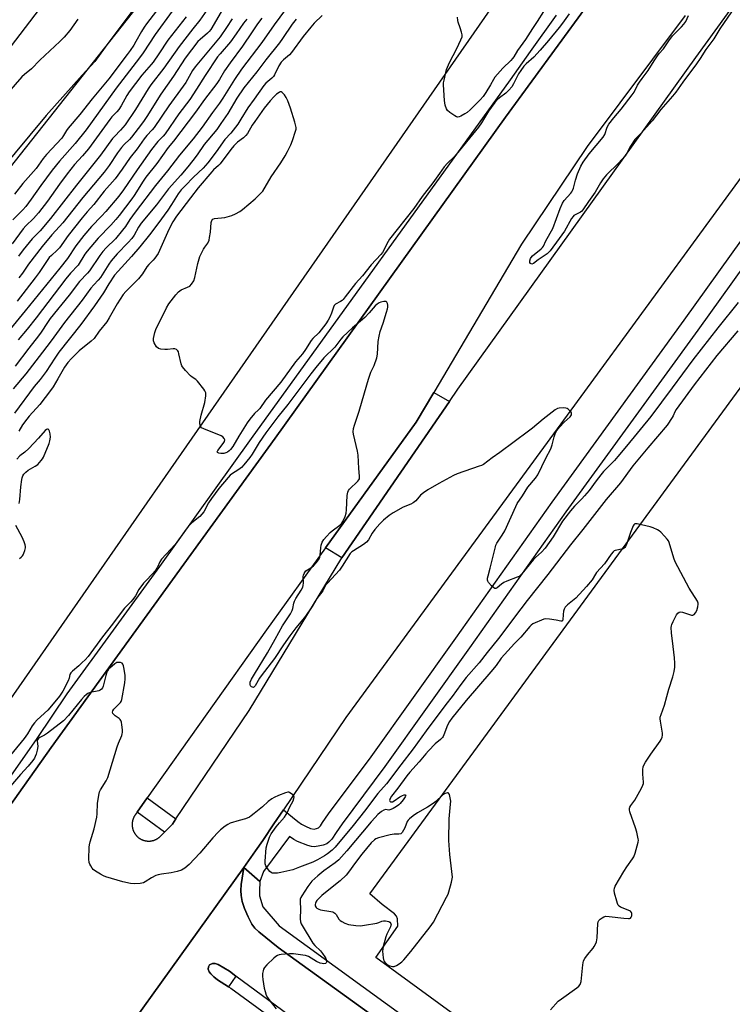
# Model space of a CAD drawing. Units: inches. Extents: x 1261765 to 1267765, y 529452 to 533453.
# Drawn here: x 1262623 to 1262933, y 531134 to 531564 of the extents above; entities that cross this region are included whole.
import ezdxf

# ---------------------------------------------------------------- set-up
doc = ezdxf.new("R2010")
doc.units = ezdxf.units.IN
doc.header["$MEASUREMENT"] = 0
for name, color, linetype in [('CULTRL-Pad', 6, 'Continuous'), ('NTRL-Trees', 3, 'Continuous'), ('TRANS-Non Street Sidewalk', 7, 'Continuous'), ('TRANS-Parking Lot', 4, 'Continuous'), ('TRANS-Road', 130, 'Continuous'), ('TRANS-Street Sidewalk', 7, 'Continuous'), ('Undefined', 1, 'Continuous')]:
    doc.layers.add(name, color=color, linetype=linetype)

msp = doc.modelspace()

# ---------------------------------------------------------------- linework, layer by layer
at = {"layer": 'CULTRL-Pad'}
msp.add_lwpolyline([(1262810.01, 531397.19), (1262763.11, 531328.91), (1262755.94, 531333.26), (1262795.42, 531388.05), (1262803.13, 531401.08)], close=True, dxfattribs=at)
at = {"layer": 'NTRL-Trees'}
msp.add_lwpolyline([(1262579.12, 531211.04), (1262535.3, 531201.31), (1262506.09, 531262.16), (1262486.62, 531332.75), (1262734.9, 531646.74), (1262907.72, 531885.28), (1262929.62, 531897.45), (1262958.83, 531865.81), (1262985.61, 531795.22)], close=True, dxfattribs=at)
at = {"layer": 'TRANS-Non Street Sidewalk'}
msp.add_lwpolyline([(1262816.83, 531100.01), (1262735.26, 531158.93), (1262726.81, 531165.73), (1262725.09, 531167.42), (1262723.81, 531169.13), (1262722.16, 531172.29), (1262720.62, 531175.99), (1262719.61, 531179.04), (1262719.09, 531181.67), (1262719.02, 531183.73), (1262719.19, 531186.34), (1262720.3, 531193.89), (1262727.3, 531187.72), (1262727.08, 531183.46), (1262727.19, 531181.44), (1262728.58, 531176.72), (1262735.71, 531168.4), (1262819.61, 531107.49)], dxfattribs=at)
at = {"layer": 'TRANS-Parking Lot'}
for points in [[(1262922.23, 531049.15, 0), (1262777.84, 531154.56, 0), (1262787.44, 531168.2, 0), (1262787.34, 531171.45, 0), (1262786.88, 531172.56, 0), (1262785.98, 531173.61, 0), (1262780.63, 531177.64, 0), (1262775.2, 531182.32, 0), (1263022.75, 531520.27, 0)], [(1262664.8, 531116.46, 0), (1262720.3, 531193.89, 0), (1262719.19, 531186.34, 0), (1262719.02, 531183.73, 0), (1262719.09, 531181.67, 0), (1262719.61, 531179.04, 0), (1262720.62, 531175.99, 0), (1262722.16, 531172.29, 0), (1262723.81, 531169.13, 0), (1262725.09, 531167.42, 0), (1262726.81, 531165.73, 0), (1262735.26, 531158.93, 0), (1262816.83, 531100.01, 0)]]:
    msp.add_polyline3d(points, dxfattribs=at)
msp.add_polyline3d([(1262716.83, 531146.43, 0), (1262714, 531148.52, 0), (1262709.1, 531151.54, 0), (1262707.72, 531151.96, 0), (1262706.64, 531151.89, 0), (1262705.39, 531151.42, 0), (1262704.91, 531150.49, 0), (1262704.78, 531149.4, 0), (1262705.24, 531148.33, 0), (1262705.9, 531147.37, 0), (1262707.18, 531146.07, 0), (1262708.83, 531144.79, 0), (1262713.68, 531141.81, 0), (1262714.68, 531141.19, 0), (1262803.12, 531076.43, 0), (1262805.43, 531075.11, 0), (1262806.08, 531075.05, 0), (1262807.48, 531075.77, 0), (1262808.26, 531076.63, 0), (1262808.33, 531077.63, 0), (1262807.98, 531078.98, 0), (1262807.16, 531079.83, 0), (1262805.99, 531080.69, 0)], close=True, dxfattribs=at)
at = {"layer": 'TRANS-Road'}
msp.add_lwpolyline([(1262595.68, 531522.26), (1262466.34, 531353.33), (1262445.84, 531383.31), (1262456.09, 531396.78), (1262681.25, 531691.09), (1262916.4, 532008.01), (1262917.31, 532001.59), (1262923.83, 531955.49), (1262780.25, 531763.89)], close=True, dxfattribs=at)
for points in [[(1262912.82, 531565.57, 0), (1262870.02, 531508.35, 0), (1262841.42, 531465.76, 0), (1262803.13, 531401.08, 0), (1262795.42, 531388.05, 0), (1262755.94, 531333.26, 0), (1262730.19, 531297.51, 0), (1262678.18, 531224.19, 0), (1262673.71, 531217.89, 0), (1262672.9, 531216.75, 0), (1262672.83, 531216.65, 0), (1262672.75, 531216.54, 0), (1262672.69, 531216.44, 0), (1262672.62, 531216.33, 0), (1262672.56, 531216.22, 0), (1262672.49, 531216.11, 0), (1262672.43, 531216, 0), (1262672.37, 531215.89, 0), (1262672.32, 531215.77, 0), (1262672.26, 531215.66, 0), (1262672.21, 531215.55, 0), (1262672.16, 531215.43, 0), (1262672.11, 531215.32, 0), (1262672.06, 531215.2, 0), (1262672.01, 531215.08, 0), (1262671.97, 531214.96, 0), (1262671.93, 531214.84, 0), (1262671.89, 531214.72, 0), (1262671.86, 531214.6, 0), (1262671.82, 531214.48, 0), (1262671.79, 531214.36, 0), (1262671.76, 531214.24, 0), (1262671.73, 531214.11, 0), (1262671.71, 531213.99, 0), (1262671.68, 531213.87, 0), (1262671.66, 531213.74, 0), (1262671.64, 531213.62, 0), (1262671.62, 531213.49, 0), (1262671.61, 531213.37, 0), (1262671.6, 531213.24, 0), (1262671.59, 531213.12, 0), (1262671.58, 531212.99, 0), (1262671.57, 531212.86, 0), (1262671.57, 531212.73, 0), (1262671.57, 531212.61, 0), (1262671.57, 531212.49, 0), (1262671.57, 531212.36, 0), (1262671.57, 531212.23, 0), (1262671.58, 531212.11, 0), (1262671.59, 531211.98, 0), (1262671.6, 531211.86, 0), (1262671.61, 531211.73, 0), (1262671.63, 531211.6, 0), (1262671.65, 531211.48, 0), (1262671.67, 531211.36, 0), (1262671.74, 531211.19, 0), (1262671.69, 531211.12, 0), (1262671.74, 531210.98, 0), (1262671.77, 531210.86, 0), (1262671.8, 531210.74, 0), (1262671.83, 531210.62, 0), (1262671.87, 531210.5, 0), (1262671.9, 531210.37, 0), (1262671.94, 531210.25, 0), (1262671.99, 531210.13, 0), (1262672.03, 531210.02, 0), (1262672.07, 531209.9, 0), (1262672.12, 531209.78, 0), (1262672.17, 531209.67, 0), (1262672.22, 531209.55, 0), (1262672.28, 531209.44, 0), (1262672.33, 531209.32, 0), (1262672.39, 531209.21, 0), (1262672.45, 531209.1, 0), (1262672.51, 531208.99, 0), (1262672.57, 531208.88, 0), (1262672.64, 531208.77, 0), (1262672.71, 531208.67, 0), (1262672.78, 531208.56, 0), (1262672.84, 531208.45, 0), (1262672.92, 531208.35, 0), (1262672.99, 531208.25, 0), (1262673.07, 531208.15, 0), (1262673.15, 531208.05, 0), (1262673.23, 531207.95, 0), (1262673.31, 531207.86, 0), (1262673.39, 531207.76, 0), (1262673.48, 531207.67, 0), (1262673.56, 531207.57, 0), (1262673.65, 531207.48, 0), (1262673.74, 531207.39, 0), (1262673.83, 531207.31, 0), (1262673.92, 531207.22, 0), (1262674.02, 531207.14, 0), (1262674.11, 531207.06, 0), (1262674.21, 531206.97, 0), (1262674.31, 531206.9, 0), (1262674.41, 531206.82, 0), (1262674.51, 531206.74, 0), (1262674.61, 531206.66, 0), (1262674.71, 531206.6, 0), (1262674.82, 531206.53, 0), (1262674.92, 531206.46, 0), (1262675.03, 531206.39, 0), (1262675.14, 531206.33, 0), (1262675.25, 531206.26, 0), (1262675.36, 531206.2, 0), (1262675.47, 531206.14, 0), (1262675.58, 531206.09, 0), (1262675.7, 531206.03, 0), (1262675.81, 531205.98, 0), (1262675.93, 531205.93, 0), (1262676.04, 531205.88, 0), (1262676.16, 531205.83, 0), (1262676.28, 531205.79, 0), (1262676.4, 531205.74, 0), (1262676.52, 531205.7, 0), (1262676.64, 531205.66, 0), (1262676.76, 531205.63, 0), (1262676.88, 531205.59, 0), (1262677, 531205.56, 0), (1262677.12, 531205.53, 0), (1262677.25, 531205.5, 0), (1262677.37, 531205.48, 0), (1262677.49, 531205.45, 0), (1262677.62, 531205.43, 0), (1262677.74, 531205.41, 0), (1262677.87, 531205.39, 0), (1262677.99, 531205.38, 0), (1262678.12, 531205.37, 0), (1262678.25, 531205.36, 0), (1262678.37, 531205.34, 0), (1262678.5, 531205.34, 0), (1262678.63, 531205.34, 0), (1262678.75, 531205.33, 0), (1262678.87, 531205.33, 0), (1262679, 531205.34, 0), (1262679.13, 531205.34, 0), (1262679.25, 531205.35, 0), (1262679.38, 531205.36, 0), (1262679.51, 531205.37, 0), (1262679.63, 531205.38, 0), (1262679.76, 531205.4, 0), (1262679.88, 531205.42, 0), (1262680.01, 531205.43, 0), (1262680.13, 531205.46, 0), (1262680.25, 531205.48, 0), (1262680.38, 531205.51, 0), (1262680.5, 531205.54, 0), (1262680.62, 531205.57, 0), (1262680.74, 531205.6, 0), (1262680.87, 531205.64, 0), (1262680.99, 531205.67, 0), (1262681.11, 531205.71, 0), (1262681.23, 531205.75, 0), (1262681.34, 531205.8, 0), (1262681.46, 531205.84, 0), (1262681.58, 531205.89, 0), (1262681.69, 531205.94, 0), (1262681.81, 531205.99, 0), (1262681.92, 531206.05, 0), (1262682.04, 531206.1, 0), (1262682.15, 531206.16, 0), (1262682.26, 531206.22, 0), (1262682.37, 531206.28, 0), (1262682.48, 531206.34, 0), (1262682.59, 531206.41, 0), (1262682.7, 531206.48, 0), (1262682.8, 531206.54, 0), (1262682.91, 531206.62, 0), (1262683.01, 531206.69, 0), (1262683.11, 531206.76, 0), (1262683.21, 531206.84, 0), (1262683.31, 531206.92, 0), (1262683.41, 531207, 0), (1262683.5, 531207.08, 0), (1262683.6, 531207.16, 0), (1262683.69, 531207.24, 0), (1262683.79, 531207.33, 0), (1262683.96, 531207.51, 0), (1262685.66, 531209.24, 0), (1262689.11, 531212.78, 0), (1262690.6, 531214.98, 0), (1262722.66, 531262.33, 0), (1262763.11, 531328.91, 0), (1262810.01, 531397.19, 0), (1262813.64, 531402.47, 0), (1262917.51, 531547.19, 0), (1263013.79, 531680.21, 0)], [(1262563.16, 531143, 0), (1262636.23, 531246.2, 0), (1262694.17, 531326.17, 0), (1262734.04, 531381.21, 0), (1262834.49, 531521.2, 0), (1262903.38, 531615.63, 0)], [(1263010.14, 531594.48, 0), (1262957.27, 531522.39, 0), (1262953.13, 531516.75, 0), (1262951.52, 531514.55, 0), (1262867.3, 531399.28, 0), (1262764.82, 531259.31, 0), (1262737.56, 531218.98, 0), (1262733.41, 531212.85, 0), (1262728.52, 531205.62, 0), (1262725.44, 531201.06, 0), (1262720.3, 531193.89, 0), (1262664.8, 531116.46, 0), (1262650.48, 531096.48, 0), (1262645.72, 531089.84, 0), (1262645.7, 531089.81, 0), (1262644.85, 531088.63, 0), (1262643.18, 531086.2, 0), (1262635.98, 531076.23, 0), (1262589.33, 531011.71, 0)]]:
    msp.add_polyline3d(points, dxfattribs=at)
at = {"layer": 'TRANS-Street Sidewalk'}
for points in [[(1262903.38, 531615.63), (1262834.49, 531521.2), (1262734.04, 531381.21), (1262694.17, 531326.17), (1262636.23, 531246.2), (1262563.16, 531143)], [(1262616.64, 531230.82), (1262630.07, 531250.08), (1262643.17, 531269.56), (1262683.65, 531325.13), (1262723.69, 531381.01), (1262836.65, 531537.44), (1262845.41, 531549.78), (1262856.68, 531565.67)], [(1262974.06, 531505.93), (1262918.42, 531428.24), (1262860.77, 531348.98), (1262818.76, 531289.63), (1262781.83, 531237.83), (1262763.2, 531212.81), (1262760.58, 531209.16), (1262758.63, 531206.21), (1262757.43, 531204.82), (1262756.47, 531204.19), (1262754.87, 531203.57), (1262752.76, 531203.06), (1262750.92, 531202.87), (1262749.8, 531202.98), (1262748.2, 531203.4), (1262743.69, 531205.22), (1262742.14, 531206.06), (1262740.27, 531207.34), (1262728.85, 531192.09), (1262727.3, 531187.72), (1262720.3, 531193.89), (1262725.44, 531201.06), (1262728.52, 531205.62), (1262733.41, 531212.85), (1262737.56, 531218.98), (1262743.81, 531213.9), (1262745.48, 531212.75), (1262747.13, 531211.87), (1262749.38, 531210.9), (1262751.01, 531210.61), (1262752.01, 531210.8), (1262752.92, 531211.17), (1262753.7, 531212.06), (1262754.59, 531213.48), (1262757.26, 531217.19), (1262775.87, 531242.17), (1262812.74, 531293.9), (1262854.77, 531353.28), (1262912.43, 531432.56), (1262968.09, 531510.28)]]:
    msp.add_lwpolyline(points, dxfattribs=at)
for points in [[(1262690.6, 531214.98), (1262689.11, 531212.78), (1262685.66, 531209.24), (1262673.71, 531217.89), (1262678.18, 531224.19)], [(1262716.83, 531146.43), (1262713.68, 531141.81), (1262708.83, 531144.79), (1262707.18, 531146.07), (1262705.9, 531147.37), (1262705.24, 531148.33), (1262704.78, 531149.4), (1262704.91, 531150.49), (1262705.39, 531151.42), (1262706.64, 531151.89), (1262707.72, 531151.96), (1262709.1, 531151.54), (1262714, 531148.52)]]:
    msp.add_lwpolyline(points, close=True, dxfattribs=at)
at = {"layer": 'Undefined'}
for points, elevation in [([(1262676.38, 531573.92), (1262660.92, 531553.35), (1262655.29, 531545.41), (1262649.76, 531539.48), (1262634.09, 531521.87), (1262613.28, 531497)], 540), ([(1262738.49, 531568.2), (1262733.48, 531561.44), (1262728.11, 531553.79), (1262719.23, 531542.1), (1262716.23, 531537.65), (1262711.12, 531529.46), (1262709.63, 531527.34), (1262706.57, 531523.27), (1262702.17, 531516.86), (1262698.19, 531511.7), (1262692.2, 531504.64), (1262687.03, 531497.83), (1262681.72, 531491.4), (1262672.86, 531479.78), (1262670.55, 531476.48), (1262668.62, 531473.47), (1262667.41, 531471.87), (1262664.36, 531468.18), (1262660.21, 531464.18), (1262658.84, 531462.65), (1262657.47, 531460.78), (1262652.96, 531454.19), (1262652.04, 531453.11), (1262648.66, 531449.51), (1262644.12, 531443.57), (1262635.79, 531433.33), (1262634.58, 531431.64), (1262631.83, 531427.34), (1262630.69, 531425.74), (1262626.45, 531420.36), (1262620.55, 531412.5)], 522), ([(1262705.19, 531569.4), (1262701.16, 531563.51), (1262697.98, 531559.78), (1262692.05, 531552.01), (1262685.47, 531542.52), (1262679.67, 531535.32), (1262678.57, 531533.62), (1262673.1, 531524.47), (1262668.54, 531517.92), (1262666.53, 531515.56), (1262663.82, 531512.8), (1262663.07, 531511.94), (1262657.76, 531504.56), (1262647.26, 531491.46), (1262636, 531476.99), (1262631.44, 531471.54), (1262627.96, 531468.06), (1262623.99, 531463.25), (1262621.95, 531460.6)], 532), ([(1262853.86, 531571.72), (1262848.22, 531562.88), (1262846.17, 531559.91), (1262843.21, 531555.07), (1262839.67, 531550.22), (1262838.09, 531547.52), (1262837.54, 531546.74), (1262836.83, 531545.96), (1262833.27, 531542.53), (1262829.84, 531538.65), (1262829.18, 531537.7), (1262827.91, 531535.24), (1262825.85, 531531.97), (1262824.69, 531530.26), (1262823.45, 531528.78), (1262819.03, 531524.41), (1262817.71, 531523.23), (1262816.75, 531522.6), (1262815, 531521.67), (1262814.24, 531521.36), (1262813.5, 531521.23), (1262813.01, 531521.35), (1262812.29, 531521.72), (1262810.15, 531523.19), (1262809.09, 531524.11), (1262808.67, 531524.81), (1262808.19, 531526.46), (1262807.82, 531528.48), (1262807.42, 531535.28), (1262807.47, 531536.16), (1262807.68, 531537.32), (1262808.76, 531541.93), (1262809.1, 531543.03), (1262810, 531545.06), (1262813.22, 531551.2), (1262815, 531554.92), (1262815.48, 531556.26), (1262815.51, 531557.09), (1262815.28, 531558.23), (1262814.68, 531560.23), (1262813.81, 531562.62), (1262813.61, 531563.43), (1262813.57, 531564.89)], 518), ([(1262647.86, 531563.96), (1262644.33, 531558.94), (1262641.92, 531556.08), (1262640.08, 531554.19), (1262631.36, 531546.05), (1262627.67, 531542.34), (1262624.67, 531539.81), (1262623.52, 531538.73), (1262610.82, 531524.34)], 542), ([(1262721.6, 531563.93), (1262720.2, 531562.17), (1262716.99, 531557.49), (1262714.46, 531553.99), (1262709.93, 531548.87), (1262708.84, 531547.52), (1262703.36, 531539.44), (1262699.61, 531533.34), (1262696.74, 531528.89), (1262691.98, 531522.68), (1262685.94, 531513.85), (1262685.13, 531512.9), (1262682.78, 531510.55), (1262680.03, 531507.05), (1262673.8, 531498.25), (1262667.75, 531489.46), (1262665.7, 531486.72), (1262660.14, 531479.97), (1262658.26, 531477.93), (1262653.85, 531473.51), (1262650.54, 531469.62), (1262647.04, 531465.07), (1262643.34, 531459.55), (1262640.02, 531455.3), (1262624.97, 531436.64), (1262618.29, 531428.68)], 526), ([(1262695.14, 531565.03), (1262687.2, 531554.75), (1262683.28, 531548.82), (1262680.78, 531545.25), (1262679.86, 531544.1), (1262675.84, 531539.49), (1262670.34, 531532.28), (1262669.32, 531530.7), (1262666.8, 531526.14), (1262665.71, 531524.52), (1262664.85, 531523.46), (1262662.78, 531521.29), (1262661.89, 531520.21), (1262652.48, 531507.35), (1262649.93, 531504.34), (1262646.49, 531500.49), (1262643.18, 531496.42), (1262639.87, 531492.01), (1262634.67, 531484.61), (1262630.78, 531479.51), (1262628.58, 531476.97), (1262625.23, 531473.75), (1262624.04, 531472.47), (1262619.27, 531465.9)], 534), ([(1262689.07, 531567.43), (1262681.58, 531557.21), (1262676.34, 531549.32), (1262674.81, 531547.15), (1262664.56, 531533.78), (1262651.52, 531515.7), (1262646.75, 531509.74), (1262639.82, 531501.94), (1262636.73, 531498.12), (1262631.77, 531491.43), (1262627.57, 531485.43), (1262625.15, 531482.15), (1262623.93, 531480.79), (1262619.49, 531476.34)], 536), ([(1262743.09, 531563.99), (1262741.38, 531561.7), (1262737.15, 531555.51), (1262735.79, 531553.65), (1262729.86, 531546.26), (1262725.92, 531540.93), (1262720.27, 531534), (1262717.31, 531529.45), (1262713.26, 531522.78), (1262710.32, 531518.39), (1262708.45, 531515.82), (1262702.94, 531509.23), (1262699.92, 531504.69), (1262698.09, 531502.32), (1262695.8, 531499.59), (1262692.87, 531495.91), (1262687.44, 531489.86), (1262682.27, 531482.92), (1262675.52, 531474.88), (1262674.35, 531473.24), (1262672.48, 531469.74), (1262671.5, 531468.31), (1262669.91, 531466.57), (1262665.01, 531461.55), (1262662.43, 531458.44), (1262661.42, 531457), (1262657.7, 531451.17), (1262656.8, 531450.12), (1262654.82, 531448.11), (1262653.56, 531446.58), (1262649.7, 531441.37), (1262642.01, 531431.57), (1262636.26, 531423.54), (1262632.41, 531418.67), (1262625.23, 531409.28), (1262619.64, 531402.64)], 520), ([(1262754.49, 531565.6), (1262751.01, 531562.16), (1262749.46, 531560.41), (1262746.17, 531556.33), (1262741.09, 531549.45), (1262740.19, 531548.46), (1262737.54, 531546.14), (1262736.63, 531545.15), (1262735.56, 531543.52), (1262733.63, 531539.69), (1262733.22, 531539), (1262732.49, 531538.21), (1262729.9, 531536.1), (1262728.96, 531535.04), (1262724.85, 531529.06), (1262722.04, 531525.28), (1262719.05, 531520.27), (1262717.64, 531518.17), (1262714.6, 531514.23), (1262712.04, 531511.38), (1262708.24, 531506), (1262704.54, 531501.2), (1262702.63, 531498.98), (1262698.39, 531494.99), (1262694.65, 531491.24), (1262692.97, 531489.42), (1262691.72, 531487.7), (1262688.75, 531483.05), (1262687.12, 531480.67), (1262682.84, 531474.7), (1262679.14, 531469.79), (1262674.87, 531464.6), (1262671.32, 531460.44), (1262665.42, 531453.97), (1262663.93, 531452.22), (1262661.44, 531448.51), (1262659.03, 531444.48), (1262655.22, 531438.89), (1262649.13, 531430.74), (1262639.66, 531418.72), (1262637.8, 531416.11), (1262634, 531410.25), (1262632.36, 531407.87), (1262631.49, 531406.76), (1262628.84, 531403.7), (1262620.18, 531391.99)], 518), ([(1262682.18, 531567.57), (1262677.81, 531561.91), (1262676.82, 531560.5), (1262675.6, 531558.58), (1262673.25, 531554.27), (1262672.25, 531552.6), (1262670.75, 531550.29), (1262669.41, 531548.47), (1262661.4, 531537.88), (1262654.16, 531529.24), (1262648.77, 531522.38), (1262643.61, 531516.34), (1262642.93, 531515.39), (1262641.67, 531513.15), (1262640.91, 531512.04), (1262634.18, 531504.96), (1262632.76, 531503.1), (1262629.67, 531498.79), (1262623.86, 531492.24), (1262620.26, 531487.64)], 538), ([(1262715.18, 531564.15), (1262712.76, 531560.27), (1262710, 531556.22), (1262699.07, 531543.19), (1262697.94, 531541.51), (1262694.96, 531536.33), (1262693.89, 531534.65), (1262687.64, 531526.21), (1262681.21, 531516.75), (1262680.3, 531515.6), (1262677.97, 531513.16), (1262676.88, 531511.81), (1262673.8, 531507.42), (1262670.73, 531503.56), (1262667.17, 531498.46), (1262664.11, 531494.3), (1262659.4, 531488.91), (1262654.85, 531483.06), (1262651.91, 531479.82), (1262649.8, 531477.34), (1262643.65, 531469.59), (1262639.84, 531464.17), (1262638.91, 531463.17), (1262636.33, 531460.9), (1262635.38, 531459.9), (1262630.95, 531453.38), (1262629.3, 531451.08), (1262621.38, 531440.97)], 528), ([(1262728.22, 531564.33), (1262726.29, 531561.85), (1262723.87, 531558.45), (1262719.74, 531552.13), (1262714.32, 531544.95), (1262711.93, 531541.38), (1262709.73, 531537.7), (1262708.48, 531535.81), (1262703.07, 531528.88), (1262699.23, 531523.44), (1262689.66, 531510.74), (1262687.33, 531507.89), (1262682.34, 531501.05), (1262677.5, 531495), (1262676.34, 531493.34), (1262672.42, 531487.08), (1262671.37, 531485.53), (1262665.88, 531478.28), (1262664.47, 531476.52), (1262662.25, 531474.01), (1262656.78, 531468.41), (1262651.91, 531462.8), (1262650.92, 531461.43), (1262647.96, 531456.65), (1262644.68, 531453.08), (1262642.6, 531450.61), (1262629.71, 531433.6), (1262625.81, 531428.67), (1262621.87, 531424.02)], 524), ([(1262710.48, 531567.11), (1262705.85, 531559.42), (1262705.2, 531558.59), (1262704.41, 531557.79), (1262701.19, 531555.06), (1262700.25, 531554.16), (1262694.67, 531546.95), (1262689.65, 531539.03), (1262684.12, 531531.21), (1262678.02, 531521.54), (1262676.54, 531519.35), (1262674.26, 531516.2), (1262671.33, 531512.53), (1262670.39, 531511.5), (1262668.03, 531509.25), (1262666.94, 531508), (1262665.25, 531505.69), (1262661.49, 531500.06), (1262659.33, 531497.18), (1262649.99, 531486.19), (1262641.29, 531475.04), (1262639.95, 531473.47), (1262636.55, 531469.8), (1262632.32, 531464.76), (1262626.36, 531457.02), (1262623.7, 531453.19), (1262622.09, 531451.09)], 530), ([(1262862.25, 531566.33), (1262859.32, 531562.17), (1262857.86, 531560.28), (1262853.22, 531554.61), (1262849.6, 531550.42), (1262846.76, 531547.39), (1262843.4, 531544.45), (1262842.47, 531543.49), (1262841.09, 531541.6), (1262840.16, 531540.15), (1262837.96, 531535.7), (1262837.18, 531534.48), (1262835.85, 531532.92), (1262834.63, 531531.66), (1262831.83, 531529.64), (1262831, 531528.86), (1262829.85, 531527.59), (1262827.04, 531523.87), (1262823.93, 531518.69), (1262822.68, 531516.89), (1262812.97, 531504.88), (1262812.03, 531503.87), (1262809.19, 531501.17), (1262807.71, 531499.48), (1262805.69, 531496.68), (1262802.81, 531492.48), (1262798.08, 531486.58), (1262794.5, 531481.37), (1262783.81, 531468), (1262783.21, 531467.01), (1262782.44, 531465.28), (1262781.62, 531463.72), (1262780.75, 531462.2), (1262780.1, 531461.25), (1262775.91, 531456.83), (1262772.01, 531452.03), (1262769.01, 531448.66), (1262764.57, 531442.77), (1262763.65, 531441.65), (1262763.24, 531441.25), (1262762.53, 531440.75), (1262760.31, 531439.59), (1262759.76, 531439.06), (1262759.39, 531438.35), (1262758.51, 531435.65), (1262757.81, 531433.99), (1262757.12, 531432.66), (1262756.03, 531431.04), (1262753.03, 531427.15), (1262750.37, 531424.59), (1262749.61, 531423.73), (1262747.17, 531419.81), (1262745.88, 531417.91), (1262742.81, 531414.4), (1262736.46, 531405.64), (1262729.77, 531397.78), (1262727.31, 531394.1), (1262726.75, 531393.48), (1262724.95, 531391.91), (1262722.96, 531389.45), (1262721.79, 531387.76), (1262718.16, 531381.97), (1262715.56, 531377.52), (1262714.49, 531376.15), (1262713.85, 531375.57), (1262713.15, 531375.1), (1262712.42, 531374.71), (1262711.64, 531374.45), (1262711.07, 531374.4), (1262710.2, 531374.47), (1262709.38, 531374.62), (1262708.78, 531374.88), (1262708.67, 531375.17), (1262708.91, 531375.77), (1262711.21, 531378.81), (1262711.8, 531379.73), (1262711.96, 531380.34), (1262711.77, 531380.93), (1262711.1, 531381.66), (1262710.38, 531382.12), (1262702.81, 531385.16), (1262701.83, 531385.72), (1262701.37, 531386.33), (1262701.07, 531387.33), (1262701.07, 531388.42), (1262701.73, 531391.24), (1262703.25, 531396.7), (1262703.69, 531399.59), (1262703.73, 531400.44), (1262703.65, 531400.98), (1262703.31, 531401.74), (1262702.83, 531402.46), (1262700.11, 531405.96), (1262699.29, 531406.74), (1262697.71, 531407.76), (1262697.06, 531408.3), (1262694.88, 531410.68), (1262693.59, 531412.26), (1262693.3, 531412.74), (1262692.98, 531413.56), (1262691.99, 531417.96), (1262691.73, 531418.8), (1262691.47, 531419.29), (1262690.94, 531419.81), (1262690.25, 531420.08), (1262689.46, 531420.11), (1262686.93, 531419.8), (1262685.79, 531419.76), (1262684.09, 531419.94), (1262683.07, 531420.28), (1262682.26, 531421.05), (1262681.15, 531422.76), (1262680.86, 531423.55), (1262680.88, 531424.66), (1262681.43, 531427.23), (1262681.9, 531428.61), (1262686.54, 531438.03), (1262687.57, 531439.8), (1262690.63, 531443.73), (1262691.78, 531445.03), (1262692.39, 531445.49), (1262693.03, 531445.84), (1262695.77, 531446.97), (1262696.76, 531447.53), (1262697.54, 531448.37), (1262698.47, 531449.85), (1262698.92, 531451.23), (1262700.19, 531457.31), (1262701.13, 531460.44), (1262702.69, 531463.57), (1262703.29, 531464.54), (1262704.56, 531466.28), (1262705.13, 531467.54), (1262705.38, 531468.69), (1262705.7, 531471.06), (1262706.02, 531475.19), (1262706.14, 531475.73), (1262706.35, 531476.18), (1262706.83, 531476.7), (1262707.52, 531477.01), (1262712.04, 531477.48), (1262715.05, 531478.33), (1262716.63, 531478.97), (1262718.61, 531480.08), (1262719.78, 531480.88), (1262725.23, 531485.63), (1262727.61, 531487.86), (1262728.56, 531488.95), (1262732.15, 531495.12), (1262736.42, 531501.21), (1262738.35, 531504.39), (1262739.33, 531506.17), (1262740.82, 531509.18), (1262741.55, 531510.95), (1262742.91, 531515.08), (1262743.08, 531515.91), (1262743.07, 531516.74), (1262742.56, 531518.95), (1262740.7, 531525.08), (1262739.48, 531528.27), (1262738.77, 531529.81), (1262738.05, 531530.97), (1262737.37, 531531.73), (1262737, 531532.01), (1262736.6, 531532.18), (1262736.22, 531532.18), (1262735.75, 531532.01), (1262734.59, 531531.21), (1262733.39, 531530.08), (1262731.78, 531528.29), (1262729.18, 531525.11), (1262725.05, 531519.35), (1262723.92, 531517.64), (1262721.87, 531514.11), (1262721.19, 531513.17), (1262720.13, 531512.2), (1262717.59, 531510.23), (1262715.91, 531508.62), (1262714.69, 531507.15), (1262709.93, 531500.89), (1262709.18, 531500.06), (1262707.1, 531498.16), (1262706.3, 531497.33), (1262700.33, 531490.33), (1262697.08, 531485.95), (1262690.97, 531477.96), (1262689.34, 531475.57), (1262688.64, 531474.29), (1262687, 531470.81), (1262683.58, 531463.03), (1262682.89, 531461.78), (1262681.46, 531459.68), (1262680.74, 531458.79), (1262678.88, 531456.87), (1262678.02, 531455.84), (1262676.06, 531452.86), (1262674.33, 531450.66), (1262668.76, 531445.08), (1262667.66, 531443.81), (1262665.09, 531439.82), (1262661.61, 531433.57), (1262660.46, 531431.95), (1262657.23, 531427.8), (1262655.01, 531424.59), (1262653.76, 531423.42), (1262648.42, 531419.3), (1262645.08, 531415.92), (1262643.51, 531414.17), (1262642.08, 531412.1), (1262639.21, 531407.03), (1262637.13, 531403.57), (1262636.02, 531401.93), (1262631.32, 531395.81), (1262626.7, 531390.81), (1262625.58, 531389.48), (1262623.75, 531386.95), (1262622.12, 531384.19)], 516), ([(1262933.06, 531567.09), (1262928.02, 531559.77), (1262925.4, 531555.33), (1262921.79, 531550.65), (1262919.38, 531546.84), (1262917.79, 531544.52), (1262911.88, 531536.48), (1262908.76, 531532.06), (1262907.34, 531530.29), (1262902.21, 531524.55), (1262898.44, 531519.63), (1262893.58, 531514.21), (1262890.93, 531511.49), (1262888.93, 531508.51), (1262888.37, 531507.48), (1262887.44, 531505.46), (1262886.61, 531504.28), (1262883.72, 531501.15), (1262878.58, 531496.08), (1262877.05, 531494.27), (1262875.87, 531492.57), (1262873.63, 531488.43), (1262870.64, 531484.46), (1262868.23, 531480.8), (1262867.69, 531480.23), (1262867.11, 531479.77), (1262864.78, 531478.61), (1262864.31, 531478.29), (1262863.93, 531477.88), (1262863.29, 531476.92), (1262860.18, 531471.4), (1262857.84, 531468.27), (1262853.99, 531462.87), (1262853.24, 531462.08), (1262852.58, 531461.55), (1262848.69, 531458.96), (1262846.63, 531457.35), (1262845.99, 531457.1), (1262845.41, 531457.32), (1262845.03, 531457.85), (1262845.01, 531458.56), (1262845.35, 531459.59), (1262845.61, 531460.02), (1262846.22, 531460.67), (1262849.96, 531463.68), (1262850.56, 531464.26), (1262850.96, 531464.84), (1262852.08, 531467.24), (1262855.03, 531472.56), (1262858.25, 531481.32), (1262859.3, 531483.63), (1262860.02, 531484.78), (1262862.92, 531487.97), (1262863.45, 531488.66), (1262863.72, 531489.16), (1262864.08, 531490.26), (1262864.95, 531493.67), (1262865.89, 531496.41), (1262867.37, 531499.87), (1262868.3, 531501.56), (1262870.97, 531505.22), (1262877.02, 531512.43), (1262877.72, 531513.64), (1262878.83, 531516.87), (1262879.51, 531518.12), (1262881.64, 531520.95), (1262884.85, 531524.64), (1262889.78, 531530.98), (1262890.52, 531532.15), (1262892.09, 531535.16), (1262892.85, 531536.42), (1262894.03, 531538.12), (1262896.63, 531541.58), (1262899.28, 531545.8), (1262900.71, 531547.89), (1262901.56, 531549), (1262903.41, 531551.08), (1262905.7, 531554.57), (1262907.31, 531556.61), (1262908.46, 531557.9), (1262911.25, 531560.56), (1262912.32, 531561.84), (1262913.07, 531562.97), (1262914.31, 531565.58)], 516), ([(1262935.99, 531440.38), (1262927.1, 531429.27), (1262916.13, 531415.26), (1262907.22, 531403.12), (1262897.85, 531390.61), (1262887.25, 531377.59), (1262883.49, 531373.14), (1262881.93, 531371.39), (1262877.24, 531366.57), (1262875.99, 531365.15), (1262874.03, 531362.59), (1262870.88, 531358.26), (1262868.98, 531355.96), (1262867.8, 531354.65), (1262864.57, 531351.43), (1262862.79, 531349.46), (1262859.33, 531344.86), (1262855.18, 531338.09), (1262851.77, 531333.17), (1262850.15, 531331.38), (1262847.53, 531329.05), (1262846.71, 531328.22), (1262841.56, 531321.96), (1262840.9, 531321.25), (1262840.34, 531320.85), (1262839.55, 531320.46), (1262835.07, 531318.72), (1262833.71, 531318.1), (1262832.77, 531317.46), (1262830.87, 531315.86), (1262830.26, 531315.54), (1262829.85, 531315.56), (1262829.43, 531315.77), (1262828.4, 531316.7), (1262827.04, 531318.22), (1262826.76, 531318.69), (1262826.62, 531319.18), (1262826.64, 531319.99), (1262826.86, 531321.11), (1262827.82, 531324.49), (1262830.02, 531333.66), (1262830.27, 531334.5), (1262830.61, 531335.3), (1262833.01, 531338.8), (1262834.13, 531340.73), (1262838.89, 531351.28), (1262839.56, 531352.59), (1262841.89, 531356.02), (1262844.25, 531359.77), (1262847.57, 531363.75), (1262848.52, 531365.17), (1262851.99, 531372.42), (1262854.19, 531376.53), (1262854.79, 531378.27), (1262855.67, 531381.78), (1262856.15, 531383.09), (1262856.62, 531384.1), (1262857.25, 531385.05), (1262858.15, 531386.11), (1262860.08, 531388.13), (1262862.63, 531390.5), (1262863.2, 531391.31), (1262863.27, 531391.98), (1262863.09, 531392.42), (1262862.78, 531392.83), (1262861.79, 531393.76), (1262861.33, 531394.05), (1262860.82, 531394.24), (1262859.67, 531394.36), (1262857.89, 531394.25), (1262857.09, 531394.01), (1262856.18, 531393.46), (1262850.81, 531389.39), (1262846.24, 531385.57), (1262844.48, 531384.19), (1262832.05, 531374.88), (1262828.63, 531372.5), (1262824.81, 531369.66), (1262824.04, 531369.27), (1262822.95, 531368.85), (1262813.39, 531365.63), (1262811.82, 531364.85), (1262805.35, 531361.34), (1262800.57, 531358.55), (1262798.72, 531357.26), (1262797.43, 531356.21), (1262795.27, 531353.84), (1262794.19, 531352.95), (1262793.22, 531352.41), (1262789.75, 531350.99), (1262785.38, 531348.58), (1262783.68, 531347.46), (1262781.2, 531345.42), (1262779.56, 531343.74), (1262777.44, 531341.31), (1262776.34, 531339.68), (1262774.63, 531336.84), (1262773.81, 531335.81), (1262772.53, 531334.77), (1262768.08, 531332.03), (1262767.44, 531331.51), (1262766.75, 531330.77), (1262763.2, 531325.22), (1262762.06, 531323.56), (1262760.33, 531321.6), (1262756.8, 531317.91), (1262756.1, 531317.09), (1262754.69, 531314.58), (1262752.15, 531311.25), (1262750.18, 531307.76), (1262747.85, 531304.29), (1262746.78, 531302.87), (1262743.02, 531298.35), (1262740.33, 531294.88), (1262737.57, 531290.94), (1262733.61, 531284.97), (1262727.81, 531277.48), (1262727.12, 531276.4), (1262725.26, 531273.06), (1262724.69, 531272.49), (1262724.47, 531272.41), (1262724.04, 531272.47), (1262723.62, 531272.69), (1262723.27, 531273.03), (1262723.02, 531273.67), (1262723.07, 531274.64), (1262723.58, 531275.93), (1262724.88, 531278.16), (1262730.58, 531287.42), (1262734.03, 531293.5), (1262737.12, 531299.23), (1262740.6, 531304.5), (1262741.45, 531306), (1262741.69, 531306.77), (1262742.11, 531309.2), (1262742.38, 531309.98), (1262743.05, 531311.2), (1262745.35, 531314.83), (1262745.98, 531316.1), (1262746.19, 531316.92), (1262746.3, 531318.06), (1262746.17, 531320.83), (1262746.29, 531321.37), (1262746.6, 531322.14), (1262747.03, 531322.84), (1262747.41, 531323.23), (1262748.07, 531323.7), (1262749.98, 531324.81), (1262750.68, 531325.39), (1262751.94, 531326.89), (1262753.09, 531328.53), (1262753.44, 531329.28), (1262753.62, 531330.04), (1262753.83, 531333.3), (1262754.02, 531334.44), (1262754.5, 531335.73), (1262755.18, 531336.95), (1262756.31, 531338.3), (1262757.94, 531340), (1262758.84, 531340.76), (1262762.18, 531343.24), (1262763.01, 531344.07), (1262763.54, 531344.85), (1262764.57, 531346.99), (1262765.01, 531348.37), (1262765.15, 531349.85), (1262765.4, 531356.14), (1262765.63, 531357.58), (1262765.94, 531358.25), (1262766.4, 531358.88), (1262769.97, 531362.32), (1262770.48, 531362.97), (1262770.7, 531363.44), (1262770.81, 531364.49), (1262770.48, 531367.89), (1262770.24, 531373.74), (1262769.93, 531375.45), (1262768.14, 531382.83), (1262768.06, 531383.97), (1262768.19, 531385.4), (1262768.56, 531386.82), (1262770.65, 531392.99), (1262772.98, 531400.89), (1262774.62, 531406.83), (1262775.71, 531409.9), (1262777.09, 531412.86), (1262778.31, 531416.23), (1262778.62, 531417.84), (1262778.95, 531423.33), (1262779.33, 531425.63), (1262779.84, 531427.63), (1262781.11, 531431.3), (1262782.59, 531436.15), (1262782.95, 531437.5), (1262783.08, 531438.32), (1262783.06, 531439.12), (1262782.93, 531439.88), (1262782.67, 531440.49), (1262782.35, 531440.71), (1262781.4, 531440.76), (1262780.05, 531440.5), (1262779.27, 531440.22), (1262778.41, 531439.66), (1262777.61, 531438.9), (1262775, 531435.81), (1262773.13, 531433.85), (1262771.25, 531432.19), (1262767.72, 531429.35), (1262763.52, 531425.36), (1262762.62, 531424.31), (1262759.95, 531420.78), (1262755.18, 531416.12), (1262751.64, 531412.02), (1262749.51, 531409.28), (1262739.55, 531395.77), (1262735.19, 531390.39), (1262729.87, 531383.51), (1262726.92, 531379.29), (1262723.9, 531374.09), (1262722.91, 531372.68), (1262720.25, 531369.44), (1262719.23, 531368.37), (1262718.09, 531367.52), (1262714.93, 531365.47), (1262714.28, 531364.94), (1262713.42, 531364.04), (1262709.41, 531359.12), (1262706.18, 531354.84), (1262704.88, 531352.86), (1262702.79, 531349.05), (1262702.01, 531347.92), (1262701.09, 531346.92), (1262697.67, 531344.22), (1262696.14, 531342.73), (1262695.07, 531341.37), (1262690.36, 531334.81), (1262684.45, 531328.34), (1262683.65, 531327.14), (1262682.65, 531324.84), (1262681.55, 531323.21), (1262680.41, 531321.89), (1262677.51, 531318.96), (1262676.59, 531317.87), (1262674.55, 531315.11), (1262672.98, 531312.42), (1262671.85, 531310.81), (1262670.93, 531309.72), (1262668.2, 531306.9), (1262667.16, 531305.69), (1262663.01, 531299.96), (1262658.57, 531294.44), (1262652.32, 531285.92), (1262651.01, 531284.39), (1262649.82, 531283.2), (1262648.38, 531281.87), (1262645.54, 531279.47), (1262644.77, 531278.68), (1262644.39, 531277.99), (1262644.04, 531276.36), (1262643.62, 531275.22), (1262641.31, 531270.77), (1262639.83, 531268.64), (1262635.66, 531263.42), (1262634.78, 531262.4), (1262630.17, 531258.26), (1262628.97, 531256.98), (1262627.93, 531255.58), (1262625.9, 531252.07), (1262624.51, 531250.06), (1262616.4, 531240.36)], 514), ([(1262935.85, 531428.02), (1262926.65, 531417.22), (1262916.71, 531404.42), (1262908.88, 531393.68), (1262908.28, 531392.63), (1262907.59, 531390.87), (1262907.21, 531390.12), (1262904.99, 531386.84), (1262896.51, 531376.94), (1262890.04, 531369.14), (1262884.62, 531361.67), (1262878.31, 531354.39), (1262868.19, 531341.35), (1262862.81, 531334.58), (1262852.85, 531321.61), (1262843.89, 531310.37), (1262841.11, 531306.74), (1262831.45, 531293.66), (1262826.41, 531287.57), (1262822.93, 531283.16), (1262817.35, 531276.68), (1262814.99, 531273.72), (1262811.22, 531268.49), (1262808.43, 531264.91), (1262799.91, 531253.42), (1262794.24, 531245.63), (1262788.79, 531238.64), (1262782.5, 531230.35), (1262778.79, 531226.11), (1262772.97, 531218.37), (1262767.95, 531212.09), (1262760.18, 531202.76), (1262758.81, 531201.44), (1262756.82, 531199.83), (1262755.45, 531198.91), (1262752.46, 531197.16), (1262750.38, 531196.19), (1262744.55, 531194.02), (1262741.61, 531192.79), (1262736.43, 531191.6), (1262734.97, 531191.38), (1262733.24, 531191.29), (1262732.71, 531191.36), (1262732.24, 531191.57), (1262731.63, 531192.13), (1262731.07, 531192.82), (1262729.94, 531194.56), (1262729.67, 531195.38), (1262729.57, 531196.54), (1262730.08, 531202.34), (1262730.44, 531204.02), (1262731.48, 531207), (1262732.27, 531208.51), (1262734.44, 531211.53), (1262735.79, 531213.29), (1262737.98, 531215.85), (1262738.82, 531217), (1262739.22, 531217.74), (1262740.4, 531220.35), (1262741.76, 531222.96), (1262742.14, 531223.95), (1262742.19, 531224.65), (1262742, 531225.07), (1262741.68, 531225.46), (1262741.08, 531226), (1262740.42, 531226.46), (1262739.96, 531226.66), (1262739.52, 531226.71), (1262738.47, 531226.42), (1262735.42, 531225.2), (1262733.51, 531224.38), (1262732.51, 531223.8), (1262730.92, 531222.6), (1262728.39, 531220.32), (1262724.81, 531217.38), (1262723.44, 531216.31), (1262722.73, 531215.85), (1262721, 531215.08), (1262718.31, 531214.39), (1262714.34, 531213.11), (1262713.29, 531212.62), (1262712.11, 531211.83), (1262710.09, 531210.24), (1262709.03, 531209.2), (1262706.84, 531206.75), (1262701.17, 531200.03), (1262696.4, 531195.15), (1262694.55, 531193.5), (1262693.89, 531193.05), (1262693.12, 531192.69), (1262691.16, 531192.11), (1262688.59, 531191.5), (1262684.32, 531190.96), (1262682.93, 531190.69), (1262681.84, 531190.26), (1262679.98, 531189.33), (1262677.27, 531187.54), (1262676.51, 531187.14), (1262675.12, 531186.85), (1262672.52, 531186.69), (1262670.83, 531186.87), (1262667.52, 531187.61), (1262660.13, 531189.74), (1262659.06, 531190.2), (1262657.79, 531190.92), (1262655.56, 531192.28), (1262654.64, 531192.98), (1262654.1, 531193.59), (1262653.48, 531194.51), (1262653.09, 531195.23), (1262652.84, 531196.01), (1262652.75, 531197.42), (1262652.87, 531202.62), (1262653, 531203.72), (1262653.29, 531205.02), (1262654.95, 531210.69), (1262656.18, 531215.82), (1262656.35, 531217.25), (1262656.53, 531221.83), (1262657.16, 531226.05), (1262657.39, 531226.86), (1262657.76, 531227.64), (1262660.24, 531231.61), (1262660.97, 531233.09), (1262664.97, 531246.47), (1262665.6, 531248.13), (1262667.01, 531251.34), (1262667.27, 531252.15), (1262667.36, 531252.7), (1262667.32, 531253.83), (1262667.05, 531256.12), (1262666.86, 531257.24), (1262666.61, 531258.02), (1262666.32, 531258.46), (1262665.91, 531258.83), (1262664.2, 531259.98), (1262663.54, 531260.52), (1262663.16, 531261.05), (1262663.03, 531261.64), (1262663.21, 531262.23), (1262663.65, 531262.88), (1262666.5, 531265.84), (1262666.81, 531266.31), (1262667.1, 531267.11), (1262668.35, 531274.34), (1262668.57, 531276.08), (1262668.5, 531277.52), (1262668.08, 531280.41), (1262667.81, 531281.83), (1262667.52, 531282.56), (1262667.19, 531282.91), (1262666.51, 531283.21), (1262665.73, 531283.33), (1262664.96, 531283.2), (1262664.05, 531282.67), (1262662.82, 531281.67), (1262661.3, 531280.28), (1262660.85, 531279.69), (1262660.49, 531279.04), (1262660.05, 531277.64), (1262658.97, 531273), (1262658.63, 531272.22), (1262658.16, 531271.63), (1262657.56, 531271.18), (1262657.04, 531270.96), (1262653.26, 531270.17), (1262652.29, 531269.74), (1262651.63, 531269.31), (1262650.67, 531268.41), (1262649.53, 531267.1), (1262643.88, 531260.09), (1262641.67, 531257.81), (1262634.58, 531252.42), (1262633.34, 531251.62), (1262631.31, 531250.57), (1262630.51, 531249.93), (1262630.29, 531249.56), (1262630.18, 531249.11), (1262630.45, 531246.6), (1262630.18, 531244.94), (1262629.72, 531243.29), (1262629.33, 531242.23), (1262628.91, 531241.47), (1262628.22, 531240.53), (1262626.17, 531238.01), (1262622.83, 531234.44), (1262618.5, 531229.31)], 512), ([(1262622.35, 531352.68), (1262622.57, 531354.39), (1262622.99, 531359.86), (1262623.43, 531363.05), (1262623.61, 531363.9), (1262623.91, 531364.67), (1262624.38, 531365.4), (1262625.14, 531366.3), (1262626.26, 531367.24), (1262629.33, 531368.94), (1262630.4, 531369.69), (1262631.95, 531371.41), (1262632.45, 531372.12), (1262632.86, 531372.89), (1262635.38, 531378.83), (1262635.68, 531379.92), (1262635.89, 531381.56), (1262635.82, 531383.08), (1262635.54, 531384.13), (1262635.23, 531384.77), (1262634.95, 531385.03), (1262634.6, 531385.05), (1262634.21, 531384.91), (1262633.61, 531384.43), (1262630.72, 531381.19), (1262626.48, 531376.66), (1262624.72, 531375.08), (1262622.62, 531373.47), (1262621.23, 531372.04)], 514), ([(1262622.42, 531328.68), (1262623.12, 531329.18), (1262623.72, 531329.78), (1262624.03, 531330.24), (1262624.39, 531331.03), (1262624.77, 531332.13), (1262625.04, 531333.25), (1262625.08, 531333.8), (1262624.94, 531334.6), (1262624.47, 531335.92), (1262623.57, 531338.01), (1262620.79, 531343.09)], 514), ([(1262854.02, 531131.78), (1262857.47, 531135.48), (1262858.86, 531136.56), (1262865.63, 531141.32), (1262866.48, 531142.09), (1262866.97, 531142.74), (1262867.2, 531143.24), (1262867.39, 531144.05), (1262868.18, 531151.36), (1262868.54, 531153.07), (1262869.07, 531154.09), (1262870.24, 531155.78), (1262872.67, 531158.62), (1262873.17, 531159.3), (1262873.69, 531160.34), (1262874.08, 531161.44), (1262874.27, 531162.29), (1262874.37, 531163.16), (1262874.68, 531169.36), (1262874.86, 531170.17), (1262875.11, 531170.64), (1262875.7, 531171.22), (1262876.63, 531171.89), (1262877.38, 531172.31), (1262878.18, 531172.54), (1262879.62, 531172.5), (1262886.14, 531171.66), (1262888.09, 531171.52), (1262888.58, 531171.57), (1262889, 531171.74), (1262889.28, 531172.08), (1262889.54, 531172.78), (1262889.61, 531173.3), (1262889.57, 531173.8), (1262889.42, 531174.21), (1262888.97, 531174.71), (1262888.02, 531175.24), (1262884.69, 531176.52), (1262883.98, 531176.94), (1262883.62, 531177.32), (1262883.28, 531178.06), (1262882.95, 531179.17), (1262882.06, 531182.6), (1262881.86, 531184), (1262882.01, 531184.82), (1262882.36, 531185.61), (1262886.03, 531192.1), (1262887.32, 531194.05), (1262889.91, 531197.58), (1262890.5, 531198.53), (1262891.09, 531200.12), (1262892.31, 531204.91), (1262892.41, 531205.76), (1262892.38, 531206.33), (1262891.79, 531209.18), (1262891.18, 531211.15), (1262888.71, 531218.14), (1262888.51, 531218.97), (1262888.53, 531219.73), (1262888.69, 531220.17), (1262889.1, 531220.89), (1262890.82, 531223.23), (1262891.61, 531224.47), (1262893.8, 531228.37), (1262894.42, 531229.7), (1262894.61, 531230.51), (1262894.64, 531231.07), (1262894.39, 531234.5), (1262894.36, 531236.56), (1262894.47, 531237.71), (1262894.75, 531238.52), (1262895.5, 531239.77), (1262897.84, 531243.21), (1262901.99, 531248.88), (1262902.43, 531249.63), (1262902.8, 531250.72), (1262902.93, 531251.57), (1262902.89, 531252.45), (1262902.02, 531257.73), (1262901.94, 531258.61), (1262901.99, 531259.46), (1262902.3, 531260.55), (1262903.81, 531264.63), (1262904.86, 531268.37), (1262905.64, 531271.68), (1262907.46, 531277.07), (1262907.96, 531279.27), (1262908.26, 531281.2), (1262908.28, 531282.97), (1262908.11, 531285.3), (1262907.62, 531290.21), (1262906.83, 531296.2), (1262906.75, 531298.47), (1262906.82, 531299.3), (1262906.95, 531299.85), (1262907.55, 531301.19), (1262909.12, 531304.09), (1262909.59, 531304.79), (1262910.15, 531305.26), (1262910.86, 531305.33), (1262911.68, 531305.17), (1262915.57, 531303.91), (1262916.19, 531303.88), (1262916.75, 531304.17), (1262917.41, 531304.94), (1262917.91, 531305.93), (1262918.4, 531307.59), (1262918.55, 531308.69), (1262918.47, 531309.22), (1262918.14, 531309.98), (1262914.56, 531315.67), (1262908.47, 531327.18), (1262907.84, 531328.82), (1262905.82, 531335.56), (1262905.5, 531336.36), (1262905.04, 531337.1), (1262903.88, 531338.44), (1262902.23, 531340.16), (1262901.55, 531340.73), (1262900.79, 531341.16), (1262898.89, 531341.98), (1262897.49, 531342.47), (1262891.85, 531343.78), (1262891.32, 531343.81), (1262890.85, 531343.72), (1262890.39, 531343.36), (1262890.11, 531342.92), (1262888.95, 531339.96), (1262887.2, 531334.7), (1262886.86, 531333.92), (1262886.57, 531333.47), (1262886.2, 531333.14), (1262885.74, 531332.92), (1262882.36, 531332.17), (1262881.86, 531331.94), (1262881.43, 531331.59), (1262880.52, 531330.48), (1262877.67, 531326.38), (1262874.18, 531322.57), (1262873.7, 531321.86), (1262872.25, 531319.36), (1262869.84, 531316.41), (1262865.14, 531311.28), (1262861.54, 531308.39), (1262860.54, 531307.4), (1262860, 531306.47), (1262859.75, 531305.65), (1262859.59, 531304.17), (1262859.5, 531301.9), (1262859.37, 531301.52), (1262859.25, 531301.39), (1262858.98, 531301.31), (1262858.61, 531301.34), (1262856.57, 531301.79), (1262853.71, 531302.23), (1262852.02, 531302.3), (1262851.19, 531302.11), (1262850.1, 531301.72), (1262847.38, 531300.62), (1262846.35, 531300.11), (1262845.67, 531299.6), (1262845.06, 531298.98), (1262841.07, 531294.35), (1262838.35, 531291.5), (1262832.63, 531285.08), (1262830.35, 531282.01), (1262828.11, 531279.25), (1262817.3, 531266.71), (1262810.99, 531258.96), (1262810.07, 531257.57), (1262809.17, 531255.88), (1262807.61, 531251.72), (1262807.24, 531250.94), (1262806.92, 531250.48), (1262806.15, 531249.72), (1262803.84, 531247.77), (1262800.82, 531244.67), (1262799.66, 531243.39), (1262796.76, 531239.9), (1262792.69, 531235.47), (1262791.38, 531233.85), (1262787.48, 531228.48), (1262784.71, 531224.87), (1262784.15, 531223.94), (1262783.89, 531223.09), (1262783.98, 531222.74), (1262784.26, 531222.5), (1262784.45, 531222.44), (1262785.16, 531222.53), (1262785.92, 531222.87), (1262788.36, 531224.61), (1262789.57, 531225.3), (1262790.25, 531225.51), (1262790.76, 531225.46), (1262790.85, 531225.38), (1262790.9, 531225.17), (1262790.72, 531224.67), (1262789.8, 531223.36), (1262788.54, 531221.78), (1262787.92, 531221.16), (1262786.96, 531220.46), (1262785.45, 531219.54), (1262784.46, 531219.07), (1262783.51, 531218.87), (1262782.04, 531219.08), (1262781.31, 531218.9), (1262780.39, 531218.27), (1262778.82, 531216.9), (1262777.53, 531215.67), (1262775.79, 531213.73), (1262765.29, 531201.12), (1262761.67, 531197.13), (1262760.19, 531195.83), (1262755.27, 531192.4), (1262752.56, 531190.16), (1262750.03, 531187.86), (1262748.25, 531185.54), (1262745.53, 531181.51), (1262745.13, 531180.77), (1262744.9, 531180.06), (1262744.83, 531178.95), (1262745.06, 531175.68), (1262744.94, 531171.37), (1262745.09, 531170.05), (1262745.37, 531169.29), (1262745.77, 531168.54), (1262750.37, 531160.87), (1262751.25, 531159.84), (1262753.72, 531157.4), (1262754.57, 531156.33), (1262755.57, 531154.87), (1262756.02, 531154.09), (1262756.3, 531153.3), (1262756.37, 531152.57), (1262756.25, 531152.19), (1262755.93, 531151.97), (1262755.24, 531151.83), (1262754.43, 531151.9), (1262753.58, 531152.14), (1262751.94, 531152.86), (1262748.47, 531154.92), (1262747.17, 531155.41), (1262746.06, 531155.64), (1262742.01, 531156.08), (1262740.28, 531156.19), (1262736.56, 531155.83), (1262735.72, 531155.68), (1262734.94, 531155.43), (1262734.21, 531154.97), (1262733.32, 531154.19), (1262730.28, 531151.31), (1262729.3, 531150.22), (1262728.93, 531149.48), (1262728.71, 531148.68), (1262728.5, 531147.57), (1262728.4, 531146.45), (1262728.53, 531144.97), (1262729.18, 531141.14), (1262729.54, 531139.74), (1262730.11, 531138.14), (1262730.6, 531137.13), (1262731.23, 531136.19), (1262734.42, 531132.14)], 510)]:
    msp.add_lwpolyline(points, dxfattribs=dict(at, elevation=elevation))
at = {"layer": 'Undefined', "elevation": 508}
msp.add_lwpolyline([(1262809.09, 531226.4), (1262808.19, 531226.17), (1262807.17, 531225.59), (1262804.03, 531222.58), (1262802.92, 531221.68), (1262800.47, 531220.19), (1262796.03, 531217.7), (1262794.11, 531216.37), (1262792.52, 531215.12), (1262791.96, 531214.52), (1262791.55, 531213.89), (1262790.52, 531211.15), (1262790, 531210.09), (1262789.36, 531209.12), (1262788.77, 531208.57), (1262787.94, 531208.32), (1262785.94, 531208.35), (1262784.19, 531208.07), (1262778.98, 531206.76), (1262777.9, 531206.34), (1262777.27, 531205.91), (1262775.91, 531204.52), (1262771.71, 531199.57), (1262769.02, 531196.01), (1262765.99, 531191.81), (1262764.89, 531190.48), (1262762.36, 531188.05), (1262758.14, 531184.71), (1262754.38, 531181.58), (1262752.19, 531179.36), (1262751.7, 531178.7), (1262751.51, 531178.31), (1262751.39, 531177.64), (1262751.46, 531177.12), (1262751.81, 531176.42), (1262752.21, 531176.06), (1262752.96, 531175.67), (1262753.79, 531175.38), (1262758.25, 531174.68), (1262759.1, 531174.46), (1262759.61, 531174.23), (1262760.05, 531173.9), (1262760.61, 531173.27), (1262761.79, 531171.3), (1262762.36, 531170.7), (1262763.07, 531170.23), (1262764.36, 531169.54), (1262765.99, 531168.91), (1262769.15, 531168.48), (1262771.17, 531168.4), (1262772.89, 531168.63), (1262778.28, 531169.56), (1262779.2, 531169.83), (1262780.44, 531170.35), (1262781.25, 531170.53), (1262782.08, 531170.55), (1262782.9, 531170.44), (1262783.5, 531170.21), (1262783.94, 531169.92), (1262784.42, 531169.37), (1262784.5, 531169.15), (1262784.49, 531168.68), (1262784.23, 531167.91), (1262782.65, 531164.7), (1262782.23, 531163.61), (1262781.11, 531159.32), (1262780.88, 531158.17), (1262780.83, 531157.31), (1262781.03, 531154.46), (1262781.2, 531153.64), (1262781.41, 531153.15), (1262781.85, 531152.5), (1262782.58, 531151.72), (1262783.24, 531151.26), (1262784.01, 531150.93), (1262785.1, 531150.65), (1262785.9, 531150.62), (1262786.89, 531150.99), (1262788.09, 531151.74), (1262789.19, 531152.59), (1262790.11, 531153.52), (1262793.21, 531157.21), (1262801.57, 531168), (1262802.99, 531170.01), (1262808.74, 531180.92), (1262809.39, 531182.23), (1262809.76, 531183.18), (1262810.93, 531187.39), (1262811.31, 531189.63), (1262810.19, 531199.55), (1262809.8, 531205.53), (1262809.94, 531215.09), (1262810.49, 531221.39), (1262810.53, 531222.83), (1262810.31, 531224.26), (1262809.95, 531225.61), (1262809.61, 531226.21), (1262809.46, 531226.33)], close=True, dxfattribs=at)

doc.saveas('drawing.dxf')
